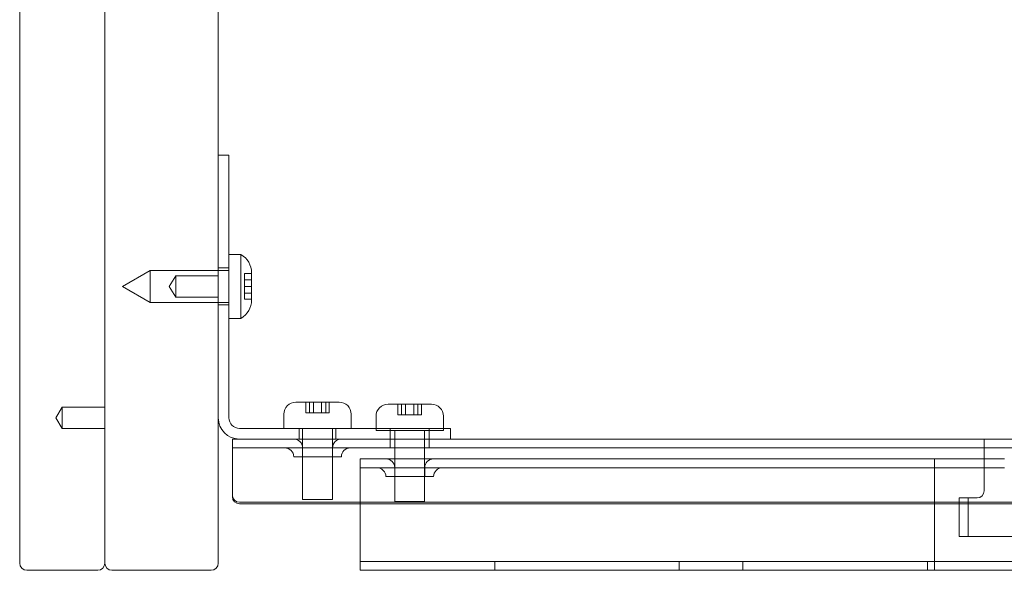
# Model space of a CAD drawing. Units: millimetres. Extents: x -1655 to 328, y -461 to -8.
# Drawn here: x -1655 to -1517, y -461 to -383 of the extents above; entities that cross this region are included whole.
import ezdxf

# ---------------------------------------------------------------- set-up
doc = ezdxf.new("R2010")
doc.units = ezdxf.units.MM
doc.header["$MEASUREMENT"] = 0

msp = doc.modelspace()

# ---------------------------------------------------------------- linework, layer by layer
at = {"color": 0, "linetype": 'Continuous', "lineweight": 0, "extrusion": (1.22465e-16, 1, 2.22045e-16)}
for p, q in [((-1655.47, -8.84), (-1655.47, -459.84)), ((-1643.47, -459.84), (-1643.47, -8.84)), ((-1643.47, -32.84), (-1643.47, -459.84)), ((-1627.47, -459.84), (-1627.47, -32.84)), ((-1625.97, -402.34), (-1627.47, -402.34)), ((-1625.97, -402.34), (-1625.97, -412.34)), ((-1625.97, -439.34), (-1625.97, -412.34)), ((-1624.27, -416.34), (-1625.97, -416.34)), ((-1624.27, -416.34), (-1624.27, -420.84)), ((-1640.97, -420.84), (-1637.07, -418.59)), ((-1637.07, -418.59), (-1637.07, -420.84)), ((-1625.97, -418.59), (-1637.07, -418.59)), ((-1625.97, -418.24), (-1627.47, -418.24)), ((-1623.77, -419.09), (-1623.77, -419.04)), ((-1622.77, -419.04), (-1623.77, -419.04)), ((-1623.77, -419.09), (-1623.77, -419.89)), ((-1622.77, -418.93), (-1622.77, -420.84)), ((-1634.37, -420.84), (-1633.47, -419.34)), ((-1633.47, -422.34), (-1633.47, -419.34)), ((-1633.47, -419.34), (-1627.47, -419.34)), ((-1623.77, -420.04), (-1623.77, -419.89)), ((-1623.77, -419.89), (-1622.77, -419.89)), ((-1623.77, -420.04), (-1623.77, -420.84)), ((-1640.97, -420.84), (-1637.07, -423.09)), ((-1637.07, -420.84), (-1637.07, -423.09)), ((-1634.37, -420.84), (-1633.47, -422.34)), ((-1624.27, -420.84), (-1624.27, -425.34)), ((-1623.77, -420.84), (-1623.77, -421.64)), ((-1622.77, -420.84), (-1623.77, -420.84)), ((-1623.77, -421.79), (-1623.77, -421.64)), ((-1622.77, -421.79), (-1623.77, -421.79)), ((-1623.77, -421.79), (-1623.77, -422.59)), ((-1622.77, -420.84), (-1622.77, -422.74)), ((-1625.97, -423.09), (-1637.07, -423.09)), ((-1633.47, -422.34), (-1627.47, -422.34)), ((-1625.97, -423.44), (-1627.47, -423.44)), ((-1623.77, -422.64), (-1623.77, -422.59)), ((-1622.77, -422.64), (-1623.77, -422.64)), ((-1624.27, -425.34), (-1625.97, -425.34)), ((-1616.52, -437.14), (-1610.42, -437.14)), ((-1615.13, -437.14), (-1615.13, -438.64)), ((-1614.62, -438.64), (-1614.62, -437.14)), ((-1614.05, -437.14), (-1614.05, -438.64)), ((-1612.89, -438.64), (-1612.89, -437.14)), ((-1612.32, -437.14), (-1612.32, -438.64)), ((-1611.81, -437.14), (-1611.81, -438.64)), ((-1650.37, -439.34), (-1649.47, -437.84)), ((-1649.47, -440.84), (-1649.47, -437.84)), ((-1649.47, -437.84), (-1643.47, -437.84)), ((-1615.03, -438.64), (-1615.13, -438.64)), ((-1614.05, -438.64), (-1615.03, -438.64)), ((-1613.56, -438.64), (-1614.05, -438.64)), ((-1613.38, -438.64), (-1613.56, -438.64)), ((-1612.89, -438.64), (-1613.38, -438.64)), ((-1611.91, -438.64), (-1612.89, -438.64)), ((-1611.81, -438.64), (-1611.91, -438.64)), ((-1603.52, -437.44), (-1597.42, -437.44)), ((-1602.13, -437.44), (-1602.13, -438.94)), ((-1601.62, -438.94), (-1601.62, -437.44)), ((-1601.05, -437.44), (-1601.05, -438.94)), ((-1599.89, -438.94), (-1599.89, -437.44)), ((-1599.32, -437.44), (-1599.32, -438.94)), ((-1598.81, -437.44), (-1598.81, -438.94)), ((-1650.37, -439.34), (-1649.47, -440.84)), ((-1618.22, -440.84), (-1618.22, -438.84)), ((-1608.72, -440.84), (-1608.72, -438.84)), ((-1605.22, -440.84), (-1605.22, -439.14)), ((-1602.03, -438.94), (-1602.13, -438.94)), ((-1601.05, -438.94), (-1602.03, -438.94)), ((-1600.56, -438.94), (-1601.05, -438.94)), ((-1600.38, -438.94), (-1600.56, -438.94)), ((-1599.89, -438.94), (-1600.38, -438.94)), ((-1598.91, -438.94), (-1599.89, -438.94)), ((-1598.81, -438.94), (-1598.91, -438.94)), ((-1595.72, -440.84), (-1595.72, -439.14)), ((-1649.47, -440.84), (-1643.47, -440.84)), ((-1604.72, -440.84), (-1624.47, -440.84)), ((-1616.07, -440.84), (-1616.07, -442.34)), ((-1615.57, -444.84), (-1615.57, -440.84)), ((-1611.37, -444.84), (-1611.37, -440.84)), ((-1610.87, -440.84), (-1610.87, -442.34)), ((-1605.22, -441.14), (-1605.22, -440.84)), ((-1605.22, -441.14), (-1595.72, -441.14)), ((-1604.72, -440.84), (-1594.72, -440.84)), ((-1603.22, -440.84), (-1603.22, -442.34)), ((-1602.57, -443.59), (-1602.57, -441.14)), ((-1598.37, -443.59), (-1598.37, -441.14)), ((-1597.72, -440.84), (-1597.72, -442.34)), ((-1595.72, -441.14), (-1595.72, -440.84)), ((-1594.72, -442.34), (-1594.72, -440.84)), ((-1625.47, -442.34), (-1624.47, -442.34)), ((-1625.47, -442.34), (-1625.47, -443.59)), ((-1624.47, -442.34), (-1520.47, -442.34)), ((-1603.22, -442.34), (-1603.22, -443.59)), ((-1597.72, -442.34), (-1597.72, -443.59)), ((-1519.47, -442.34), (-1520.47, -442.34)), ((-1519.47, -442.34), (-993.47, -442.34)), ((-1519.47, -444.84), (-1519.47, -442.34)), ((-1624.47, -443.59), (-1625.47, -443.59)), ((-1625.47, -444.62), (-1625.47, -443.59)), ((-1520.47, -443.59), (-1624.47, -443.59)), ((-1615.58, -443.59), (-1615.58, -444.84)), ((-1611.36, -443.59), (-1611.36, -444.84)), ((-1602.57, -445.14), (-1602.57, -443.59)), ((-1598.37, -445.14), (-1598.37, -443.59)), ((-1520.47, -443.59), (-1519.47, -443.59)), ((-993.47, -443.59), (-1519.47, -443.59)), ((-1625.47, -450.48), (-1625.47, -444.62)), ((-1616.83, -444.84), (-1610.11, -444.84)), ((-1615.57, -450.84), (-1615.57, -444.84)), ((-1611.37, -450.84), (-1611.37, -444.84)), ((-1526.33, -445.14), (-1607.47, -445.14)), ((-1607.47, -445.14), (-1607.47, -447.64)), ((-1602.57, -451.14), (-1602.57, -445.14)), ((-1598.37, -451.14), (-1598.37, -445.14)), ((-1526.47, -445.19), (-1526.47, -447.64)), ((-1526.33, -445.14), (-1525.47, -445.14)), ((-1525.47, -445.14), (-1519.47, -445.14)), ((-1519.47, -444.84), (-1519.47, -449.64)), ((-1519.47, -445.14), (-1517.47, -445.14)), ((-1517.47, -445.14), (-1516.61, -445.14)), ((-1607.47, -446.39), (-1526.33, -446.39)), ((-1602.58, -446.39), (-1602.58, -447.64)), ((-1598.36, -446.39), (-1598.36, -447.64)), ((-1525.47, -446.39), (-1526.33, -446.39)), ((-1519.47, -446.39), (-1525.47, -446.39)), ((-1517.47, -446.39), (-1519.47, -446.39)), ((-1516.61, -446.39), (-1517.47, -446.39)), ((-1607.47, -458.34), (-1607.47, -447.64)), ((-1603.83, -447.64), (-1597.11, -447.64)), ((-1526.47, -458.34), (-1526.47, -447.64)), ((-888.47, -451.25), (-1624.47, -451.25)), ((-1615.57, -450.84), (-1611.37, -450.84)), ((-1602.57, -451.14), (-1598.37, -451.14)), ((-1522.97, -456.09), (-1522.97, -450.64)), ((-1520.47, -450.64), (-1522.97, -450.64)), ((-1521.72, -450.64), (-1521.72, -456.09)), ((-1607.47, -451.46), (-1624.47, -451.46)), ((-905.47, -451.46), (-1607.47, -451.46)), ((-1522.97, -456.09), (-1520.47, -456.09)), ((-992.47, -456.09), (-1520.47, -456.09)), ((-1607.47, -459.59), (-1607.47, -458.34)), ((-1607.47, -459.59), (-1602.47, -459.59)), ((-1607.47, -459.59), (-1607.47, -460.84)), ((-1260.47, -459.59), (-1602.47, -459.59)), ((-1588.47, -460.84), (-1588.47, -459.59)), ((-1562.47, -460.84), (-1562.47, -459.59)), ((-1553.47, -460.84), (-1553.47, -459.59)), ((-1527.47, -460.84), (-1527.47, -459.59)), ((-1526.47, -459.59), (-1526.47, -458.34)), ((-1526.47, -460.84), (-1526.47, -459.59)), ((-1654.47, -460.84), (-1644.47, -460.84)), ((-1642.47, -460.84), (-1628.47, -460.84)), ((-1602.47, -460.84), (-1607.47, -460.84)), ((-1260.47, -460.84), (-1602.47, -460.84))]:
    msp.add_line(p, q, dxfattribs=at)
at = {"color": 0, "linetype": 'Continuous', "lineweight": 0, "extrusion": (-6.93969e-33, -5.66668e-17, -1)}
for centre, radius, start, end in [((1625.77, -418.93), 3, 120, 180), ((1625.77, -422.74), 3, 180, 240), ((1616.52, -438.84), 1.7, 0, 90), ((1610.42, -438.84), 1.7, 90, 180), ((1603.52, -439.14), 1.7, 0, 90), ((1597.42, -439.14), 1.7, 90, 180), ((1624.47, -439.34), 1.5, 270, 360), ((1616.83, -443.59), 1.25, 90, 180), ((1610.11, -443.59), 1.25, 0, 90), ((1618.08, -444.84), 1.25, 90, 180), ((1608.86, -444.84), 1.25, 0, 90), ((1603.83, -446.39), 1.25, 90, 180), ((1597.11, -446.39), 1.25, 0, 90), ((1605.08, -447.64), 1.25, 90, 180), ((1595.86, -447.64), 1.25, 0, 90), ((1654.47, -459.84), 1, 270, 0), ((1644.47, -459.84), 1, 180, 270), ((1642.47, -459.84), 1, 270, 0), ((1628.47, -459.84), 1, 180, 270)]:
    msp.add_arc(centre, radius, start, end, dxfattribs=at)
at = {"color": 0, "linetype": 'Continuous', "lineweight": 0}
for centre, radius, start, end in [((-1624.47, -439.34), 3, 180, 270), ((-1520.47, -449.64), 1, 270, 360)]:
    msp.add_arc(centre, radius, start, end, dxfattribs=at)
msp.add_ellipse((-1624.47, -450.26), major_axis=(-1, 0), ratio=0.984808, start_param=0, end_param=1.570796, dxfattribs=at)
at = {"color": 0, "linetype": 'Continuous', "lineweight": 0, "extrusion": (-2.4016e-31, -5.97929e-17, -1)}
msp.add_ellipse((-1624.47, -450.48), major_axis=(-1, 0), ratio=0.984808, start_param=-1.570796, end_param=0, dxfattribs=at)
at = {"color": 0, "linetype": 'Continuous', "lineweight": 0}
for points, knots in [([(-1526.47, -445.19), (-1526.47, -445.16), (-1526.45, -445.15), (-1526.38, -445.14), (-1526.35, -445.14), (-1526.33, -445.14)], [0.1580782, 0.1580782, 0.1580782, 0.1580782, 0.19581572, 0.19581572, 0.21022281, 0.21022281, 0.21022281, 0.21022281]), ([(-1526.33, -446.39), (-1526.36, -446.39), (-1526.38, -446.39), (-1526.44, -446.41), (-1526.46, -446.43), (-1526.47, -446.48), (-1526.47, -446.49), (-1526.47, -446.5)], [0.98927981, 0.98927981, 0.98927981, 0.98927981, 1.00561369, 1.00561369, 1.03514839, 1.03514839, 1.04257123, 1.04257123, 1.04257123, 1.04257123])]:
    msp.add_open_spline(points, degree=3, knots=knots, dxfattribs=at)

doc.saveas('drawing.dxf')
